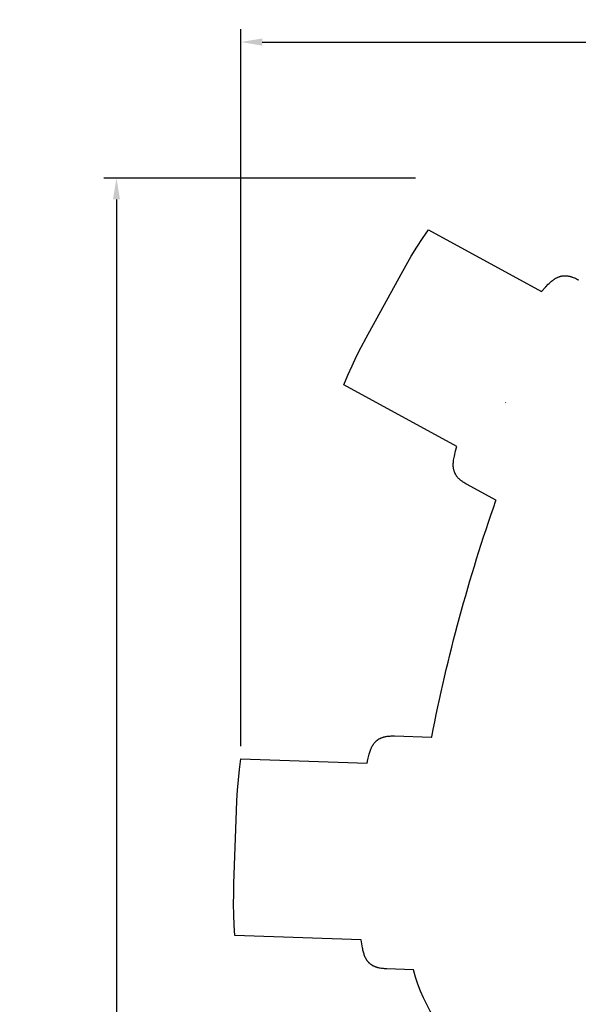
# Model space of a CAD drawing. Units: millimetres. Extents: x 101878 to 142618, y -21160 to 15504.
# Drawn here: x 101878 to 108434, y 3941 to 15504 of the extents above; entities that cross this region are included whole.
import ezdxf

# ---------------------------------------------------------------- set-up
doc = ezdxf.new("R2010")
doc.units = ezdxf.units.MM
doc.header["$LTSCALE"] = 500
doc.header["$MEASUREMENT"] = 0
doc.layers.add('usezones$CSA', color=7, linetype='Continuous', true_color=0x007f00)
doc.layers.add('usezones$CSA$DIMS', color=7, linetype='Continuous', true_color=0x007f00)
doc.styles.add('Arial', font='txt')
doc.dimstyles.new('CSA METRIC 03', dxfattribs={"dimtxt": 400, "dimasz": 250, "dimexe": 150, "dimexo": 150, "dimgap": 300, "dimtad": 0, "dimtih": 1, "dimtoh": 1, "dimzin": 1, "dimdsep": 46, "dimtxsty": 'Arial', "dimcen": 150, "dimazin": 0, "dimtfac": 1, "dimtdec": 4, "dimtix": 1, "dimtmove": 1, "dimatfit": 3, "dimfxl": 0, "dimtolj": 1, "dimtzin": 1, "dimarcsym": 0})
doc.dimstyles.new('CSA RC DIMS', dxfattribs={"dimtxt": 400, "dimasz": 250, "dimexe": 150, "dimexo": 150, "dimgap": 300, "dimtad": 0, "dimtih": 1, "dimtoh": 1, "dimzin": 1, "dimdsep": 46, "dimtxsty": 'Arial', "dimcen": 150, "dimazin": 0, "dimtfac": 1, "dimtdec": 4, "dimtix": 1, "dimtmove": 1, "dimatfit": 3, "dimfxl": 0, "dimtolj": 1, "dimtzin": 1, "dimarcsym": 0})

# ---------------------------------------------------------------- blocks, each defined once
blk = doc.blocks.new('*D1')
at = {"layer": 'Defpoints', "color": 0}
for p in [(106675, 13643), (103014, -21160), (124426, -21160)]:
    blk.add_point(p, dxfattribs=at)
at = {"layer": 'usezones$CSA$DIMS', "color": 0, "lineweight": -2}
for p, q in [((106525, 13643), (102864, 13643)), ((103014, 13393), (103014, -3254)), ((103014, -20910), (103014, -4263)), ((124276, -21160), (102864, -21160))]:
    blk.add_line(p, q, dxfattribs=at)
at = {"layer": 'usezones$CSA$DIMS', "color": 0}
for points in [[(103055, 13393), (102972, 13393), (103014, 13643)], [(102972, -20910), (103055, -20910), (103014, -21160)]]:
    blk.add_solid(points, dxfattribs=at)
at = {"layer": 'usezones$CSA$DIMS', "color": 0, "insert": (103014, -3759), "char_height": 400, "attachment_point": 5, "style": 'Arial'}
blk.add_mtext('\\A1;34803.54', dxfattribs=at)
blk = doc.blocks.new('*D2')
at = {"layer": 'Defpoints', "color": 0}
for p in [(142618, 15241), (104474, 6822), (142618, -9885)]:
    blk.add_point(p, dxfattribs=at)
at = {"layer": 'usezones$CSA$DIMS', "color": 0, "lineweight": -2}
for p, q in [((104474, 6972), (104474, 15391)), ((142618, -9735), (142618, 15391)), ((104724, 15241), (122107, 15241)), ((142368, 15241), (124986, 15241))]:
    blk.add_line(p, q, dxfattribs=at)
at = {"layer": 'usezones$CSA$DIMS', "color": 0}
for points in [[(104724, 15283), (104724, 15199), (104474, 15241)], [(142368, 15199), (142368, 15283), (142618, 15241)]]:
    blk.add_solid(points, dxfattribs=at)
at = {"layer": 'usezones$CSA$DIMS', "color": 0, "insert": (123546, 15241), "char_height": 400, "attachment_point": 5, "style": 'Arial'}
blk.add_mtext('\\A1;38144.16', dxfattribs=at)

msp = doc.modelspace()

# ---------------------------------------------------------------- linework, layer by layer
at = {"layer": 'usezones$CSA'}
msp.add_line((107581.47, 11005.579), (107581.906, 11006.364), dxfattribs=at)
msp.add_lwpolyline([(108526.542, 2795.397, -0.338316658), (106498.562, 4344.085), (106497.823, 4346.403), (106495.397, 4346.589), (106187.413, 4356.971), (106173.879, 4357.559), (106160.361, 4358.431), (106147.54, 4359.545), (106134.749, 4360.969), (106122.672, 4362.629), (106110.646, 4364.624), (106099.732, 4366.759), (106088.886, 4369.222), (106082.742, 4370.782), (106076.63, 4372.462), (106070.553, 4374.267), (106064.517, 4376.202), (106059.622, 4377.882), (106054.759, 4379.654), (106049.933, 4381.521), (106045.145, 4383.485), (106040.566, 4385.476), (106036.03, 4387.561), (106031.54, 4389.743), (106027.098, 4392.023), (106022.821, 4394.34), (106018.598, 4396.752), (106014.43, 4399.26), (106010.323, 4401.865), (106006.379, 4404.498), (106002.497, 4407.223), (105998.682, 4410.04), (105994.935, 4412.946), (105991.26, 4415.942), (105987.659, 4419.024), (105984.133, 4422.193), (105980.684, 4425.446), (105977.287, 4428.808), (105973.973, 4432.25), (105970.742, 4435.771), (105967.595, 4439.368), (105964.233, 4443.407), (105960.975, 4447.53), (105957.819, 4451.733), (105954.766, 4456.011), (105951.922, 4460.195), (105949.171, 4464.441), (105946.512, 4468.745), (105943.943, 4473.103), (105941.386, 4477.653), (105938.923, 4482.253), (105936.549, 4486.9), (105934.264, 4491.591), (105929.993, 4500.993), (105926.039, 4510.533), (105922.384, 4520.194), (105919.007, 4529.955), (105915.308, 4541.734), (105911.953, 4553.616), (105908.918, 4565.584), (105906.177, 4577.624), (105903.487, 4590.824), (105901.044, 4604.072), (105893.328, 4652.912), (105887.127, 4697.48), (104404.517, 4747.456), (104396.469, 4869.477), (104391.357, 4992.482), (104389.093, 5115.574), (104389.511, 5237.88), (104392.432, 5360.153), (104421.139, 6211.785), (104426.418, 6333.447), (104434.149, 6454.977), (104444.55, 6577.043), (104457.733, 6698.837), (104474.134, 6822.288), (105956.429, 6772.323), (105965.536, 6816.415), (105976.252, 6863.935), (105979.528, 6877.036), (105983.063, 6890.069), (105986.695, 6902.221), (105990.636, 6914.276), (105994.672, 6925.646), (105999.021, 6936.899), (106002.136, 6944.373), (106005.42, 6951.775), (106008.879, 6959.096), (106012.518, 6966.33), (106015.021, 6971.047), (106017.608, 6975.718), (106020.282, 6980.34), (106023.047, 6984.908), (106025.765, 6989.201), (106028.568, 6993.439), (106031.457, 6997.618), (106034.435, 7001.735), (106037.413, 7005.672), (106040.477, 7009.544), (106043.625, 7013.347), (106046.859, 7017.077), (106050.102, 7020.649), (106053.427, 7024.144), (106056.834, 7027.559), (106060.323, 7030.891), (106063.494, 7033.78), (106066.728, 7036.6), (106070.021, 7039.35), (106073.373, 7042.029), (106076.555, 7044.468), (106079.785, 7046.842), (106083.063, 7049.151), (106086.387, 7051.392), (106090.434, 7053.988), (106094.544, 7056.484), (106098.713, 7058.882), (106102.937, 7061.181), (106107.284, 7063.418), (106111.681, 7065.554), (106116.125, 7067.591), (106120.613, 7069.529), (106125.996, 7071.705), (106131.431, 7073.746), (106136.915, 7075.657), (106142.441, 7077.439), (106147.532, 7078.961), (106152.652, 7080.383), (106157.799, 7081.707), (106162.969, 7082.937), (106171.187, 7084.698), (106179.449, 7086.243), (106190.429, 7087.971), (106201.456, 7089.367), (106213.62, 7090.55), (106225.811, 7091.397), (106239.04, 7091.971), (106252.28, 7092.218), (106265.522, 7092.167), (106278.762, 7091.845), (106710.769, 7077.283), (106713.569, 7077.311), (106714.221, 7080.034, -0.036800966), (107467.981, 9856.453), (107468.794, 9859.123), (107466.404, 9860.566), (107128.842, 10044.907), (107115.371, 10052.467), (107102.098, 10060.366), (107089.06, 10068.644), (107076.296, 10077.337), (107069.312, 10082.38), (107062.438, 10087.573), (107055.687, 10092.923), (107049.07, 10098.439), (107044.17, 10102.72), (107039.361, 10107.102), (107034.65, 10111.589), (107030.043, 10116.183), (107025.804, 10120.611), (107021.67, 10125.138), (107017.648, 10129.764), (107013.744, 10134.49), (107010.08, 10139.167), (107006.539, 10143.939), (107003.128, 10148.804), (106999.852, 10153.761), (106996.812, 10158.653), (106993.908, 10163.628), (106991.145, 10168.682), (106988.527, 10173.812), (106986.054, 10179.023), (106983.732, 10184.302), (106981.561, 10189.645), (106979.544, 10195.049), (106977.674, 10200.532), (106975.958, 10206.066), (106974.396, 10211.645), (106972.986, 10217.264), (106971.683, 10223.126), (106970.538, 10229.021), (106969.547, 10234.945), (106968.705, 10240.891), (106967.982, 10247.115), (106967.412, 10253.355), (106966.99, 10259.607), (106966.708, 10265.867), (106966.558, 10272.484), (106966.552, 10279.103), (106966.684, 10285.721), (106966.947, 10292.335), (106967.565, 10302.13), (106968.436, 10311.907), (106969.541, 10321.66), (106970.86, 10331.388), (106973.347, 10346.723), (106976.295, 10361.976), (106979.927, 10378.431), (106994.655, 10438.95), (107008.095, 10489.444), (105680.497, 11214.515), (105728.154, 11327.133), (105778.877, 11439.309), (105832.182, 11550.283), (105887.531, 11659.35), (105945.1, 11767.262), (106353.539, 12515.111), (106412.94, 12621.418), (106474.472, 12726.504), (106538.63, 12830.868), (106605.151, 12933.741), (106675.291, 13036.646), (108002.756, 12311.648), (108054.297, 12367.763), (108081.431, 12396.013), (108091.109, 12405.65), (108100.986, 12415.08), (108110.924, 12424.065), (108121.116, 12432.763), (108132.278, 12441.713), (108137.976, 12446.038), (108143.758, 12450.251), (108148.656, 12453.677), (108153.615, 12457.014), (108158.637, 12460.257), (108163.722, 12463.401), (108169.839, 12466.999), (108176.045, 12470.44), (108182.341, 12473.713), (108188.727, 12476.807), (108193.801, 12479.103), (108198.928, 12481.279), (108204.107, 12483.331), (108209.333, 12485.256), (108215.406, 12487.309), (108221.538, 12489.178), (108226.656, 12490.578), (108231.811, 12491.843), (108236.997, 12492.972), (108242.211, 12493.964), (108247.449, 12494.819), (108252.707, 12495.537), (108257.983, 12496.116), (108263.271, 12496.557), (108268.589, 12496.859), (108273.914, 12497.023), (108279.241, 12497.051), (108284.567, 12496.945), (108290.105, 12496.696), (108295.635, 12496.309), (108301.154, 12495.788), (108306.66, 12495.136), (108312.115, 12494.363), (108317.552, 12493.469), (108323.226, 12492.407), (108328.875, 12491.221), (108334.498, 12489.919), (108340.095, 12488.505), (108345.976, 12486.899), (108351.826, 12485.181), (108357.642, 12483.355), (108363.426, 12481.425), (108375.746, 12476.95), (108387.913, 12472.072), (108400.469, 12466.597), (108412.869, 12460.776), (108425.978, 12454.202), (108438.926, 12447.316)], format="xyb", dxfattribs=at)

# ---------------------------------------------------------------- dimensions: what is measured, and where the dimension line sits
at = {"layer": 'usezones$CSA$DIMS'}
dim = msp.add_linear_dim(base=(142618.295, 15241.041), p1=(104474.134, 6822.288), p2=(142618.295, -9884.643), dimstyle='CSA RC DIMS', dxfattribs=at)
dim.commit()
dim.dimension.update_dxf_attribs({"geometry": '*D2', "text_midpoint": (123546.215, 15241.041)})
dim = msp.add_linear_dim(base=(103013.648, -21160.385), p1=(106675.291, 13643.154), p2=(124425.925, -21160.385), angle=90, dimstyle='CSA METRIC 03', dxfattribs=at)
dim.commit()
dim.dimension.update_dxf_attribs({"geometry": '*D1', "text_midpoint": (103013.648, -3758.616)})

doc.saveas('drawing.dxf')
